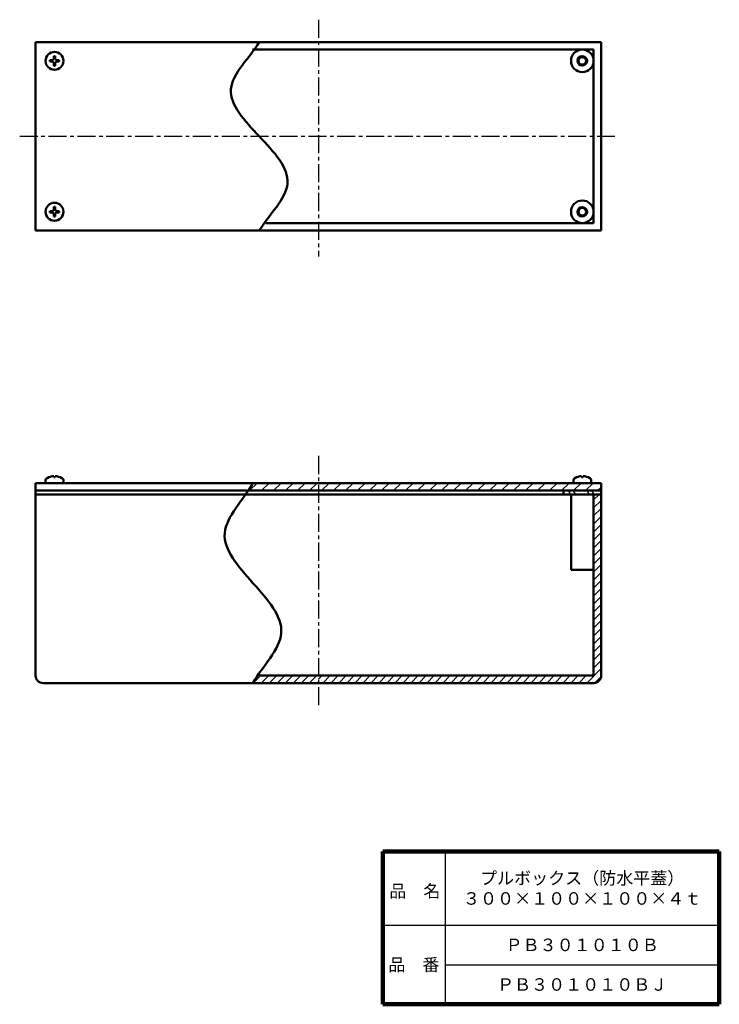
# Model space of a CAD drawing. Units: millimetres. Extents: x 174 to 545, y 45 to 567.
import ezdxf

# ---------------------------------------------------------------- set-up
doc = ezdxf.new("R2010")
doc.units = ezdxf.units.MM
doc.header["$LTSCALE"] = 0.301442
doc.linetypes.add('CENTER', pattern=[50.8, 31.75, -6.35, 6.35, -6.35])
doc.layers.add('NoLayerName_001', color=7, linetype='Continuous')
doc.layers.add('NoLayerName_002', color=7, linetype='Continuous')
doc.styles.get("Standard").update_dxf_attribs({"font": 'txt', "bigfont": 'extfont2'})

# ---------------------------------------------------------------- blocks, each defined once
blk = doc.blocks.new('*X1')
at = {"layer": 'NoLayerName_001', "color": 7, "linetype": 'Continuous', "lineweight": 25}
for p, q in [((0, 0), (4, 4)), ((4.24, 0), (8.24, 4)), ((8.49, 0), (12.49, 4)), ((12.73, 0), (16.73, 4)), ((16.97, 0), (20.97, 4)), ((21.21, 0), (25.21, 4)), ((25.46, 0), (29.46, 4)), ((29.7, 0), (33.7, 4)), ((33.94, 0), (34.53, 0.59))]:
    blk.add_line(p, q, dxfattribs=at)
blk = doc.blocks.new('*X2')
at = {"layer": 'NoLayerName_001', "color": 7, "linetype": 'Continuous', "lineweight": 25}
for p, q in [((0, 0), (4, 4)), ((6.36, 0), (10.36, 4)), ((12.73, 0), (16.73, 4)), ((19.09, 0), (23.09, 4)), ((25.46, 0), (29.46, 4)), ((31.82, 0), (35.82, 4)), ((38.18, 0), (42.18, 4)), ((44.55, 0), (48.55, 4)), ((50.91, 0), (54.91, 4)), ((57.28, 0), (61.28, 4)), ((63.64, 0), (67.64, 4)), ((70, 0), (74, 4)), ((76.37, 0), (80.37, 4)), ((82.73, 0), (86.73, 4)), ((89.1, 0), (93.1, 4)), ((95.46, 0), (99.46, 4)), ((101.82, 0), (105.82, 4)), ((108.19, 0), (112.19, 4)), ((114.55, 0), (118.55, 4)), ((120.92, 0), (124.92, 4)), ((127.28, 0), (131.28, 4)), ((133.64, 0), (137.64, 4)), ((140.01, 0), (144.01, 4)), ((146.37, 0), (150.37, 4)), ((152.74, 0), (156.74, 4)), ((159.1, 0), (163.1, 4)), ((165.46, 0), (169.46, 4)), ((171.83, 0), (175.83, 4)), ((178.19, 0), (182.19, 4)), ((184.55, 0), (186.48, 1.92))]:
    blk.add_line(p, q, dxfattribs=at)

msp = doc.modelspace()

# ---------------------------------------------------------------- hatches: boundary and pattern name
at = {"layer": 'NoLayerName_001', "linetype": 'Continuous', "lineweight": 25}
h = msp.add_hatch(dxfattribs=at)
h.set_pattern_fill('ANSI31', scale=0.945)
edge = h.paths.add_edge_path()
edge.add_line((482.19, 315.66), (482.19, 219.66))
edge.add_arc((478.19, 219.66), 4, 270, 360)
edge.add_line((478.19, 215.66), (332.19, 215.66))
edge.add_line((332.19, 215.66), (332.19, 219.66))
edge.add_line((332.19, 219.66), (478.19, 219.66))
edge.add_line((478.19, 219.66), (478.19, 315.66))
edge.add_line((478.19, 315.66), (482.19, 315.66))

# ---------------------------------------------------------------- linework, layer by layer
at = {"layer": 'NoLayerName_001', "color": 2, "linetype": 'CENTER', "lineweight": 25}
for p, q in [((332.19, 567.36), (332.19, 441.84)), ((173.72, 505.53), (489.46, 505.53)), ((332.19, 336.04), (332.19, 202.07))]:
    msp.add_line(p, q, dxfattribs=at)
at = {"layer": 'NoLayerName_001', "color": 3, "linetype": 'Continuous', "lineweight": 50}
for p, q in [((182.19, 555.53), (182.19, 455.53)), ((482.19, 555.53), (182.19, 555.53)), ((482.19, 455.53), (482.19, 555.53)), ((297.22, 551.53), (478.19, 551.53)), ((478.19, 459.53), (478.19, 551.53)), ((189.64, 545.17), (189.64, 545.89)), ((190.83, 545.89), (189.64, 545.89)), ((190.83, 545.17), (189.64, 545.17)), ((191.83, 548.08), (192.55, 548.08)), ((191.83, 546.89), (191.83, 548.08)), ((191.83, 544.17), (191.83, 542.98)), ((192.55, 542.98), (191.83, 542.98)), ((192.55, 546.89), (192.55, 548.08)), ((192.55, 544.17), (192.55, 542.98)), ((193.55, 545.89), (194.74, 545.89)), ((193.55, 545.17), (194.74, 545.17)), ((194.74, 545.89), (194.74, 545.17)), ((189.64, 465.17), (189.64, 465.89)), ((190.83, 465.89), (189.64, 465.89)), ((190.83, 465.17), (189.64, 465.17)), ((191.83, 468.08), (192.55, 468.08)), ((191.83, 466.89), (191.83, 468.08)), ((192.55, 466.89), (192.55, 468.08)), ((193.55, 465.89), (194.74, 465.89)), ((193.55, 465.17), (194.74, 465.17)), ((194.74, 465.89), (194.74, 465.17)), ((191.83, 464.17), (191.83, 462.98)), ((192.55, 462.98), (191.83, 462.98)), ((192.55, 464.17), (192.55, 462.98)), ((304.36, 459.53), (478.19, 459.53)), ((482.19, 455.53), (182.19, 455.53)), ((191.83, 324.81), (191.83, 325.36)), ((192.55, 324.81), (191.83, 324.81)), ((192.55, 324.81), (192.55, 325.36)), ((471.83, 324.81), (471.83, 325.36)), ((472.55, 324.81), (471.83, 324.81)), ((472.55, 324.81), (472.55, 325.36)), ((482.19, 321.66), (182.19, 321.66)), ((182.19, 321.66), (182.19, 219.66)), ((187.44, 322.93), (187.44, 321.66)), ((187.44, 321.66), (196.94, 321.66)), ((196.94, 322.93), (196.94, 321.66)), ((467.44, 322.93), (467.44, 321.66)), ((467.44, 321.66), (476.94, 321.66)), ((476.94, 322.93), (476.94, 321.66)), ((482.19, 321.66), (482.19, 219.66)), ((357.19, 317.66), (182.19, 317.66)), ((357.19, 315.66), (182.19, 315.66)), ((307.19, 317.66), (482.19, 317.66)), ((307.19, 315.66), (482.19, 315.66)), ((462.19, 317.66), (462.19, 315.66)), ((466.19, 275.66), (466.19, 315.66)), ((478.19, 219.66), (478.19, 315.66)), ((466.19, 275.66), (478.19, 275.66)), ((300.85, 219.66), (478.19, 219.66)), ((478.19, 215.66), (186.19, 215.66))]:
    msp.add_line(p, q, dxfattribs=at)
at = {"layer": 'NoLayerName_001', "color": 8, "linetype": 'Continuous', "lineweight": 25}
for p, q in [((464.65, 317.66), (465.95, 315.66)), ((467.2, 317.66), (468.5, 315.66)), ((474.49, 317.66), (475.79, 315.66)), ((477.03, 317.66), (478.33, 315.66))]:
    msp.add_line(p, q, dxfattribs=at)
at = {"layer": 'NoLayerName_001', "color": 3, "linetype": 'Continuous', "lineweight": 50}
for centre, radius in [((192.19, 545.53), 4.75), ((472.19, 545.53), 6), ((472.19, 545.53), 2.5), ((472.19, 545.53), 2), ((192.19, 465.53), 4.75), ((472.19, 465.53), 6), ((472.19, 465.53), 2.5), ((472.19, 465.53), 2)]:
    msp.add_circle(centre, radius, dxfattribs=at)
for centre, radius, start, end in [((190.83, 546.89), 1, 270, 0), ((190.83, 544.17), 1, 0, 90), ((193.55, 546.89), 1, 180, 270), ((193.55, 544.17), 1, 90, 180), ((190.83, 466.89), 1, 270, 0), ((190.83, 464.17), 1, 0, 90), ((193.55, 466.89), 1, 180, 270), ((193.55, 464.17), 1, 90, 180), ((189.04, 322.93), 1.6, 119.4845, 180), ((192.19, 317.36), 8, 92.5792, 119.4845), ((192.19, 317.36), 8, 60.5155, 87.4208), ((195.34, 322.93), 1.6, 0, 60.5155), ((469.04, 322.93), 1.6, 119.4845, 180), ((472.19, 317.36), 8, 92.5792, 119.4845), ((472.19, 317.36), 8, 60.5155, 87.4208), ((475.34, 322.93), 1.6, 0, 60.5155), ((186.19, 219.66), 4, 180, 270), ((478.19, 219.66), 4, 270, 0)]:
    msp.add_arc(centre, radius, start, end, dxfattribs=at)
at = {"layer": 'NoLayerName_001', "color": 7, "linetype": 'Continuous', "lineweight": 50}
for points in [[(300.79, 555.53), (295.79, 547.19), (277.22, 530.53), (300.79, 505.53), (324.36, 480.53), (305.79, 463.86), (300.79, 455.53)], [(297.48, 321.66), (292.48, 312.83), (273.91, 295.16), (297.48, 268.66), (321.05, 242.16), (302.48, 224.5), (297.48, 215.66)]]:
    msp.add_open_spline(points, degree=3, dxfattribs=at)
at = {"layer": 'NoLayerName_002', "color": 7, "linetype": 'Continuous', "lineweight": 100}
for p, q in [((544.86, 126.32), (366.36, 126.32)), ((366.36, 126.32), (366.36, 45.32)), ((544.86, 126.32), (544.86, 45.32)), ((366.36, 45.32), (544.86, 45.32))]:
    msp.add_line(p, q, dxfattribs=at)
at = {"layer": 'NoLayerName_002', "color": 7, "linetype": 'Continuous', "lineweight": 25}
for p, q in [((399.36, 126.32), (399.36, 45.32)), ((366.36, 87.32), (544.86, 87.32)), ((399.36, 66.32), (544.86, 66.32))]:
    msp.add_line(p, q, dxfattribs=at)

# ---------------------------------------------------------------- block references
at = {"layer": 'NoLayerName_001', "color": 7, "linetype": 'Continuous', "lineweight": 25}
for name, p in [('*X2', (295.71, 317.66)), ('*X1', (297.66, 215.66))]:
    msp.add_blockref(name, p, dxfattribs=at)

# ---------------------------------------------------------------- texts
at = {"layer": 'NoLayerName_001', "color": 7, "lineweight": 50, "char_height": 6.6207, "attachment_point": 5}
for s, insert, width, line_spacing_factor in [('\\fMS PGothic|b0|c128|p50;\\A1;\\T0.754772;プルボックス（防水平蓋）\\P３００×１００×１００×４ｔ', (472.11, 106.82), 87.4605, 0.974542), ('\\fMS PGothic|b0|c128|p50;\\A1;ＰＢ３０１０１０Ｂ', (472.11, 76.82), 64.9091, 0.779633), ('\\fMS PGothic|b0|c128|p50;\\A1;ＰＢ３０１０１０ＢＪ', (472.11, 55.82), 70.9364, 0.779633)]:
    msp.add_mtext(s, dxfattribs=dict(at, insert=insert, width=width, line_spacing_factor=line_spacing_factor))
at = {"layer": 'NoLayerName_002', "color": 7, "lineweight": 50, "char_height": 6.6207, "width": 27.3545, "line_spacing_factor": 0.779633}
for s, insert, attachment_point in [('\\fMS PGothic|b0|c128|p50;\\A1;品\u3000名', (369.8, 102.02), 7), ('\\fMS PGothic|b0|c128|p50;\\A1;品\u3000番', (382.86, 66.32), 5)]:
    msp.add_mtext(s, dxfattribs=dict(at, insert=insert, attachment_point=attachment_point))

doc.saveas('drawing.dxf')
